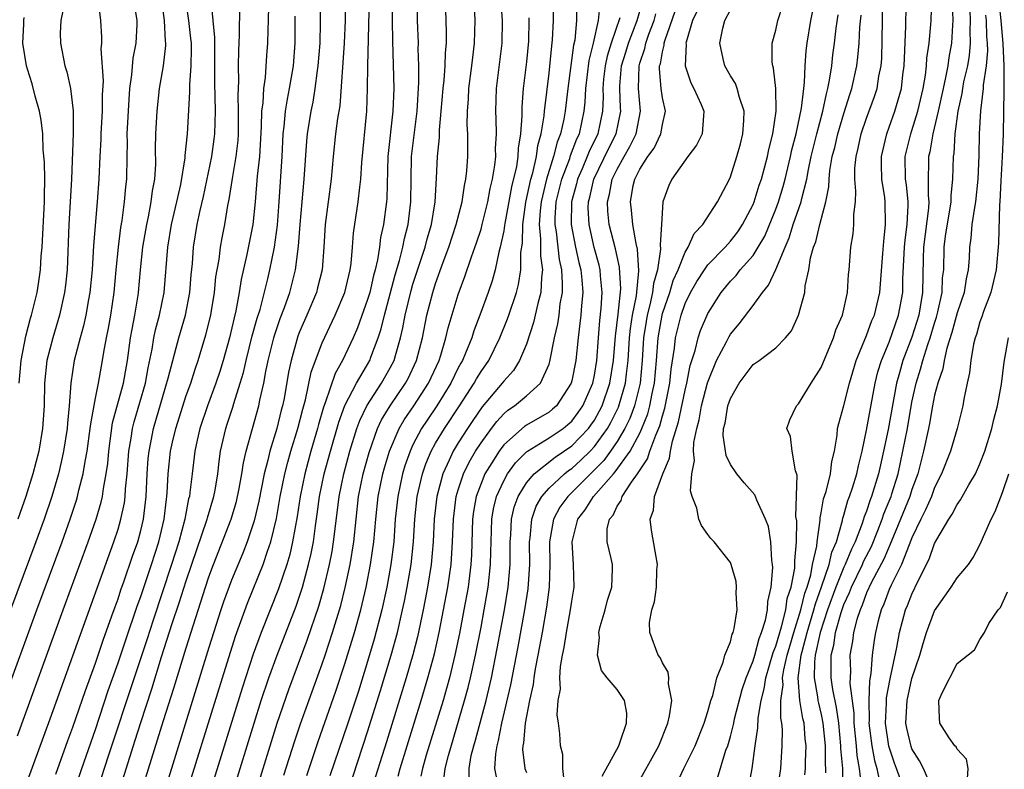
# Model space of a CAD drawing. Units: inches. Extents: x 2604000 to 2607000, y 1476000 to 1479000.
# Drawn here: x 2604128 to 2604215, y 1476323 to 1476389 of the extents above; entities that cross this region are included whole.
import ezdxf

# ---------------------------------------------------------------- set-up
doc = ezdxf.new("R2010")
doc.units = ezdxf.units.IN
doc.header["$MEASUREMENT"] = 0
doc.layers.add('LD26041476_2ft', color=244, linetype='Continuous')

msp = doc.modelspace()

# ---------------------------------------------------------------- linework, layer by layer
at = {"layer": 'LD26041476_2ft'}
for points, elevation in [([(2604157.121, 1476395.121), (2604157.016, 1476389.016), (2604156.939, 1476387), (2604156.537, 1476381.463), (2604156.349, 1476380.349), (2604156.181, 1476379), (2604155.965, 1476377), (2604155.779, 1476375), (2604155.266, 1476371), (2604155.147, 1476369), (2604154.981, 1476367), (2604154.596, 1476365.404), (2604154.485, 1476365), (2604153.647, 1476363), (2604153, 1476361.515), (2604152.856, 1476361.144), (2604152.252, 1476359), (2604152.036, 1476357.964), (2604151.63, 1476355.63), (2604151.499, 1476355), (2604151.391, 1476354.609), (2604151, 1476353.001), (2604150.372, 1476351), (2604150.198, 1476350.198), (2604149.871, 1476349), (2604149.406, 1476346.594), (2604149, 1476344.848), (2604148.385, 1476343), (2604147.996, 1476342.004), (2604147, 1476339.622), (2604146.301, 1476337.699), (2604146.066, 1476337), (2604145, 1476333.675), (2604139.855, 1476317)], 9154), ([(2604137.838, 1476317), (2604140.484, 1476325.516), (2604141, 1476327.219), (2604141.91, 1476330.09), (2604143, 1476333.64), (2604144.705, 1476339), (2604145, 1476339.893), (2604145.408, 1476341), (2604146.978, 1476345), (2604147.443, 1476346.557), (2604147.688, 1476347.688), (2604147.922, 1476349), (2604148.048, 1476349.952), (2604148.301, 1476351), (2604149.407, 1476355), (2604149.507, 1476355.507), (2604149.854, 1476357), (2604150.032, 1476358.032), (2604150.24, 1476359), (2604150.727, 1476361), (2604150.785, 1476361.215), (2604151.295, 1476362.705), (2604151.661, 1476363.661), (2604152.14, 1476365), (2604152.652, 1476367), (2604152.91, 1476369.09), (2604153.055, 1476371), (2604153.408, 1476375), (2604153.644, 1476378.356), (2604153.708, 1476379), (2604154.011, 1476381), (2604154.19, 1476381.81), (2604154.379, 1476383), (2604154.585, 1476384.585), (2604154.654, 1476385), (2604154.809, 1476387), (2604154.842, 1476388.843), (2604154.809, 1476395)], 9152), ([(2604192.615, 1476321.385), (2604192.914, 1476323), (2604193.184, 1476325), (2604193.424, 1476326.576), (2604193.432, 1476327.432), (2604193.71, 1476329), (2604193.985, 1476330.015), (2604194.116, 1476331), (2604194.776, 1476333.224), (2604195, 1476333.783), (2604195.345, 1476335), (2604195.505, 1476335.505), (2604195.87, 1476337), (2604196.004, 1476337.996), (2604196.337, 1476339), (2604196.664, 1476340.664), (2604196.684, 1476341), (2604196.674, 1476341.326), (2604196.822, 1476343), (2604196.837, 1476344.837), (2604196.777, 1476345.224), (2604196.885, 1476348.885), (2604196.732, 1476349.268), (2604196.433, 1476351), (2604196.279, 1476352.278), (2604195.982, 1476353), (2604196.24, 1476353.76), (2604196.822, 1476355), (2604197, 1476355.167), (2604198.122, 1476357), (2604199, 1476358.387), (2604200.094, 1476361), (2604200.304, 1476361.696), (2604200.883, 1476363), (2604201.326, 1476365), (2604201.418, 1476366.582), (2604201.472, 1476367), (2604201.613, 1476369), (2604201.818, 1476370.182), (2604201.89, 1476371), (2604201.882, 1476371.882), (2604202.024, 1476373), (2604202.063, 1476373.937), (2604201.966, 1476375), (2604201.973, 1476375.973), (2604202.071, 1476377), (2604202.267, 1476377.733), (2604202.529, 1476379), (2604203, 1476380.385), (2604203.697, 1476382.303), (2604203.921, 1476383), (2604204.084, 1476384.084), (2604204.277, 1476385), (2604204.338, 1476385.662), (2604204.41, 1476389), (2604204.417, 1476393)], 9196), ([(2604151.607, 1476322.393), (2604152.573, 1476325.427), (2604153.079, 1476326.921), (2604155, 1476332.217), (2604155.266, 1476333), (2604155.915, 1476335), (2604156.625, 1476337.375), (2604157.034, 1476338.966), (2604157.469, 1476341), (2604157.782, 1476343), (2604157.981, 1476345), (2604158.21, 1476347), (2604158.618, 1476349), (2604159.132, 1476350.868), (2604159.887, 1476353), (2604160.239, 1476353.761), (2604160.989, 1476355), (2604162.352, 1476357), (2604162.578, 1476357.422), (2604163.326, 1476359), (2604163.841, 1476361), (2604164.237, 1476363), (2604164.753, 1476365), (2604165, 1476365.789), (2604165.669, 1476367.669), (2604166.167, 1476369), (2604166.823, 1476371), (2604167.33, 1476373), (2604167.542, 1476374.457), (2604167.671, 1476375), (2604167.749, 1476375.749), (2604167.835, 1476377), (2604167.848, 1476378.152), (2604167.832, 1476379), (2604167.793, 1476379.793), (2604167.809, 1476381), (2604167.894, 1476382.106), (2604167.927, 1476383), (2604168.192, 1476385), (2604168.266, 1476385.735), (2604168.431, 1476387), (2604168.473, 1476389), (2604168.336, 1476392.336)], 9164), ([(2604170.5, 1476321.5), (2604170.231, 1476323), (2604170.294, 1476324.295), (2604170.414, 1476325), (2604170.543, 1476325.457), (2604170.835, 1476327), (2604171.63, 1476330.37), (2604172.275, 1476333.725), (2604172.879, 1476337), (2604173.16, 1476338.84), (2604173.299, 1476341), (2604173.286, 1476343), (2604173.337, 1476343.337), (2604173.482, 1476345), (2604173.872, 1476346.128), (2604174.366, 1476347), (2604175, 1476347.727), (2604176.359, 1476349), (2604176.716, 1476349.285), (2604177, 1476349.47), (2604177.803, 1476350.198), (2604178.616, 1476351), (2604179, 1476351.405), (2604180.152, 1476353), (2604180.461, 1476353.539), (2604181.123, 1476354.877), (2604181.741, 1476357), (2604181.821, 1476357.821), (2604181.977, 1476359), (2604182.101, 1476361), (2604182.184, 1476361.816), (2604182.37, 1476363), (2604182.703, 1476364.703), (2604182.921, 1476366.921), (2604182.815, 1476368.815), (2604182.69, 1476369.31), (2604182.399, 1476371), (2604182.274, 1476372.274), (2604182.183, 1476373), (2604182.433, 1476374.433), (2604182.564, 1476375), (2604183, 1476375.872), (2604183.722, 1476377), (2604184.264, 1476377.737), (2604184.859, 1476379), (2604185, 1476379.835), (2604185.261, 1476381), (2604185, 1476382.193), (2604184.882, 1476383), (2604184.745, 1476384.745), (2604184.752, 1476385), (2604184.816, 1476385.184), (2604185, 1476386.227), (2604185.158, 1476386.842), (2604185.162, 1476387), (2604185.213, 1476387.213), (2604187, 1476392.379)], 9182), ([(2604126.923, 1476329), (2604129.828, 1476337), (2604132.051, 1476343), (2604132.774, 1476345), (2604133.327, 1476346.673), (2604133.424, 1476347), (2604133.547, 1476347.547), (2604133.926, 1476349), (2604134.092, 1476350.092), (2604134.268, 1476351), (2604134.541, 1476353), (2604134.58, 1476353.42), (2604135, 1476355.66), (2604135.27, 1476357), (2604135.622, 1476359), (2604135.733, 1476359.733), (2604135.974, 1476361), (2604136.158, 1476361.842), (2604136.366, 1476363), (2604136.648, 1476365), (2604136.82, 1476367), (2604137.034, 1476369), (2604137.253, 1476370.747), (2604137.362, 1476371.362), (2604137.576, 1476373), (2604137.683, 1476374.317), (2604137.77, 1476375), (2604137.789, 1476377), (2604137.815, 1476378.185), (2604137.808, 1476379), (2604137.967, 1476382.033), (2604138.045, 1476383), (2604138.217, 1476384.217), (2604138.332, 1476385.668), (2604138.593, 1476387), (2604138.665, 1476388.664), (2604138.667, 1476389), (2604138.367, 1476391)], 9138), ([(2604135.23, 1476390.77), (2604135.439, 1476389), (2604135.544, 1476387.544), (2604135.54, 1476387), (2604135.482, 1476386.517), (2604135.668, 1476383.668), (2604135.596, 1476382.404), (2604135.59, 1476381), (2604135.472, 1476379), (2604135.462, 1476378.538), (2604135.378, 1476377), (2604135.299, 1476375), (2604135.154, 1476373), (2604134.843, 1476369.157), (2604134.699, 1476367), (2604134.514, 1476365), (2604134.393, 1476364.393), (2604134.161, 1476363), (2604133.948, 1476362.051), (2604133.639, 1476361), (2604133.125, 1476359), (2604132.833, 1476357), (2604132.687, 1476355), (2604132.528, 1476353.472), (2604132.498, 1476353), (2604132.188, 1476351), (2604131.984, 1476350.015), (2604131.734, 1476349), (2604131.148, 1476347), (2604130.469, 1476345), (2604129.739, 1476343), (2604127.495, 1476337)], 9136), ([(2604128.124, 1476325.876), (2604132.162, 1476337), (2604134.364, 1476343), (2604135.068, 1476345), (2604135.506, 1476346.494), (2604135.616, 1476347), (2604135.709, 1476347.709), (2604135.96, 1476349), (2604136.085, 1476349.915), (2604136.175, 1476351), (2604136.517, 1476353.483), (2604137.478, 1476357), (2604137.82, 1476359), (2604138.099, 1476361), (2604138.229, 1476361.771), (2604138.478, 1476363), (2604138.754, 1476364.754), (2604138.788, 1476365), (2604138.966, 1476367), (2604139.188, 1476369), (2604139.519, 1476371), (2604139.676, 1476371.676), (2604139.928, 1476373), (2604140.042, 1476373.958), (2604140.239, 1476375), (2604140.314, 1476376.314), (2604140.309, 1476377.691), (2604140.336, 1476379), (2604140.452, 1476381), (2604140.661, 1476383), (2604140.989, 1476385.011), (2604141.193, 1476386.807), (2604141.197, 1476387), (2604141.175, 1476387.175), (2604141.101, 1476389), (2604140.835, 1476391)], 9140), ([(2604129, 1476321.889), (2604131, 1476327.365), (2604136.636, 1476343), (2604137, 1476344.123), (2604137.253, 1476345), (2604137.557, 1476346.443), (2604137.626, 1476347), (2604137.657, 1476347.657), (2604137.804, 1476349), (2604137.953, 1476351), (2604138.149, 1476352.149), (2604138.264, 1476353), (2604138.407, 1476353.593), (2604139.418, 1476357), (2604139.649, 1476358.35), (2604139.997, 1476359.997), (2604140.149, 1476361), (2604140.291, 1476361.709), (2604140.645, 1476363), (2604141.046, 1476365), (2604141.375, 1476369), (2604141.716, 1476371), (2604142.19, 1476373), (2604142.519, 1476374.519), (2604142.899, 1476376.899), (2604142.907, 1476377.093), (2604143.124, 1476379), (2604143.323, 1476382.677), (2604143.315, 1476383.316), (2604143.433, 1476385), (2604143.459, 1476386.54), (2604143.456, 1476387), (2604143.424, 1476387.424), (2604143.244, 1476389), (2604142.943, 1476391)], 9142), ([(2604131.502, 1476322.498), (2604132.555, 1476325.445), (2604133, 1476326.639), (2604134.113, 1476329.886), (2604135, 1476332.293), (2604135.679, 1476334.321), (2604136.457, 1476336.457), (2604136.733, 1476337.267), (2604137, 1476337.976), (2604137.252, 1476338.748), (2604137.539, 1476339.539), (2604138.275, 1476341.725), (2604138.727, 1476343), (2604139, 1476344.008), (2604139.239, 1476345), (2604139.476, 1476347), (2604139.562, 1476349), (2604139.658, 1476350.342), (2604139.723, 1476351), (2604139.91, 1476351.91), (2604140.112, 1476353), (2604141, 1476356.033), (2604141.426, 1476357.426), (2604141.811, 1476359), (2604142.124, 1476360.124), (2604142.339, 1476361), (2604142.927, 1476363), (2604143.323, 1476365), (2604143.441, 1476366.559), (2604143.547, 1476367.547), (2604143.644, 1476369), (2604143.981, 1476371), (2604144.24, 1476372.24), (2604144.528, 1476373.472), (2604145.263, 1476377), (2604145.48, 1476378.52), (2604145.537, 1476379), (2604145.575, 1476381), (2604145.518, 1476383.518), (2604145.518, 1476387.518), (2604145.393, 1476389), (2604145.203, 1476390.797)], 9144), ([(2604142.485, 1476319), (2604146.19, 1476331), (2604147.346, 1476334.654), (2604148.412, 1476337.588), (2604149.797, 1476341), (2604150.176, 1476342.176), (2604150.473, 1476343), (2604150.955, 1476345.045), (2604151.287, 1476347), (2604151.694, 1476349), (2604151.963, 1476350.037), (2604152.24, 1476351), (2604152.849, 1476353), (2604153.289, 1476354.711), (2604153.526, 1476355.526), (2604154.036, 1476357.964), (2604154.408, 1476359), (2604155, 1476360.561), (2604156.145, 1476363), (2604156.986, 1476365), (2604157.459, 1476367), (2604157.548, 1476367.548), (2604157.68, 1476369), (2604157.767, 1476370.233), (2604158.176, 1476373), (2604158.304, 1476374.304), (2604158.4, 1476375), (2604158.484, 1476376.484), (2604158.931, 1476381), (2604158.995, 1476383), (2604159.014, 1476385), (2604159.159, 1476391)], 9156), ([(2604161.207, 1476391), (2604161.166, 1476389), (2604161.193, 1476387.193), (2604161.299, 1476383), (2604161.231, 1476381), (2604160.781, 1476377), (2604160.69, 1476373.31), (2604160.664, 1476373), (2604160.408, 1476371), (2604160.147, 1476369.853), (2604160.045, 1476369), (2604159.874, 1476367.874), (2604159.661, 1476367), (2604159.512, 1476366.488), (2604159.183, 1476365), (2604159, 1476364.372), (2604158.111, 1476361.889), (2604157.729, 1476361), (2604156.796, 1476359), (2604156.153, 1476357.847), (2604155.272, 1476355.272), (2604155.114, 1476354.886), (2604154.661, 1476353.339), (2604154.576, 1476353), (2604153.998, 1476351), (2604153.451, 1476349), (2604153.041, 1476347), (2604152.779, 1476345.221), (2604152.39, 1476343), (2604152.131, 1476341.869), (2604151.875, 1476341), (2604151.154, 1476338.846), (2604149.612, 1476335), (2604148.907, 1476333.093), (2604147.926, 1476330.074), (2604144.503, 1476319)], 9158), ([(2604146.522, 1476319), (2604148.993, 1476327), (2604149.627, 1476329), (2604150.296, 1476331), (2604151.023, 1476333), (2604152.692, 1476337.308), (2604153.252, 1476339), (2604153.802, 1476341), (2604154.024, 1476341.976), (2604154.215, 1476343), (2604154.405, 1476344.405), (2604154.564, 1476345.436), (2604154.771, 1476347), (2604155.179, 1476349), (2604155.718, 1476351), (2604156.455, 1476353.545), (2604157, 1476355.028), (2604158.029, 1476357), (2604159.199, 1476359), (2604159.299, 1476359.299), (2604159.942, 1476361), (2604160.199, 1476361.801), (2604160.478, 1476363), (2604161, 1476364.878), (2604161.439, 1476366.561), (2604161.814, 1476367.814), (2604162.103, 1476369), (2604162.243, 1476369.757), (2604162.58, 1476371), (2604162.817, 1476373), (2604162.828, 1476375), (2604162.88, 1476377), (2604163.13, 1476379.13), (2604163.373, 1476381), (2604163.531, 1476383.531), (2604163.52, 1476385), (2604163.471, 1476386.529), (2604163.484, 1476387), (2604163.398, 1476389), (2604163.378, 1476391)], 9160), ([(2604148.542, 1476319), (2604151.02, 1476326.98), (2604152.041, 1476329.96), (2604153.684, 1476334.316), (2604154.69, 1476337.31), (2604155.139, 1476338.861), (2604155.652, 1476341), (2604155.866, 1476342.134), (2604156.006, 1476343), (2604156.129, 1476344.129), (2604156.49, 1476347), (2604156.897, 1476349), (2604157.438, 1476351), (2604158.061, 1476353), (2604158.308, 1476353.692), (2604158.942, 1476355), (2604160.235, 1476357), (2604161, 1476358.351), (2604161.335, 1476359), (2604161.45, 1476359.45), (2604161.904, 1476361), (2604162.112, 1476361.888), (2604162.306, 1476363), (2604162.834, 1476365.166), (2604163, 1476365.721), (2604164.071, 1476369), (2604164.26, 1476369.74), (2604164.632, 1476371), (2604164.954, 1476373), (2604165.081, 1476375.081), (2604165.176, 1476377), (2604165.33, 1476378.67), (2604165.338, 1476379.338), (2604165.498, 1476381), (2604165.659, 1476383), (2604165.747, 1476383.747), (2604165.829, 1476385), (2604165.859, 1476386.141), (2604165.949, 1476387), (2604165.96, 1476387.96), (2604165.863, 1476391)], 9162), ([(2604153.632, 1476322.368), (2604154.634, 1476325.366), (2604156.195, 1476329.805), (2604157, 1476332.239), (2604157.847, 1476335), (2604158.403, 1476337), (2604158.879, 1476339), (2604159.268, 1476341), (2604159.546, 1476343), (2604159.716, 1476345), (2604159.931, 1476347), (2604160.343, 1476349), (2604160.485, 1476349.515), (2604160.931, 1476351), (2604161.79, 1476353), (2604162.233, 1476353.767), (2604163.066, 1476355), (2604164.373, 1476357), (2604165.304, 1476359), (2604165.459, 1476359.459), (2604165.908, 1476361), (2604166.104, 1476361.895), (2604167, 1476364.832), (2604167.58, 1476366.42), (2604168.157, 1476368.157), (2604168.606, 1476369.394), (2604169, 1476370.6), (2604169.112, 1476371), (2604169.61, 1476373), (2604169.82, 1476374.18), (2604170.028, 1476375), (2604170.232, 1476376.232), (2604170.302, 1476377), (2604170.29, 1476377.71), (2604170.354, 1476379), (2604170.327, 1476380.327), (2604170.296, 1476381), (2604170.364, 1476383), (2604170.875, 1476387), (2604170.906, 1476389), (2604170.759, 1476391)], 9166), ([(2604165.753, 1476322.247), (2604165.843, 1476323), (2604166.125, 1476324.125), (2604167.556, 1476329), (2604167.864, 1476330.136), (2604168.075, 1476331), (2604168.519, 1476333), (2604169, 1476335.462), (2604169.29, 1476337), (2604169.635, 1476339), (2604169.846, 1476341), (2604169.878, 1476342.122), (2604169.882, 1476343), (2604169.954, 1476345), (2604170.106, 1476345.894), (2604170.371, 1476347), (2604171, 1476348.378), (2604171.347, 1476349), (2604172.037, 1476349.963), (2604173, 1476350.927), (2604173.097, 1476351), (2604175, 1476352.163), (2604176.235, 1476353), (2604176.663, 1476353.336), (2604177, 1476353.648), (2604177.58, 1476354.42), (2604177.976, 1476355), (2604178.855, 1476357), (2604179, 1476357.703), (2604179.21, 1476359), (2604179.353, 1476361), (2604179.48, 1476362.52), (2604179.61, 1476363.61), (2604179.685, 1476365), (2604179.525, 1476366.475), (2604179.496, 1476367), (2604179.409, 1476367.409), (2604178.976, 1476368.976), (2604178.524, 1476371), (2604178.463, 1476372.463), (2604178.471, 1476373), (2604178.584, 1476373.416), (2604178.944, 1476375), (2604180.272, 1476377.728), (2604180.913, 1476379), (2604181.336, 1476381), (2604181.31, 1476381.31), (2604181.248, 1476383), (2604181.254, 1476383.254), (2604181.399, 1476385), (2604181.776, 1476386.224), (2604181.998, 1476387), (2604182.757, 1476389), (2604183.257, 1476390.744)], 9178), ([(2604182.657, 1476321.343), (2604184.67, 1476325), (2604185.488, 1476327), (2604185.625, 1476327.625), (2604185.82, 1476329), (2604185.545, 1476330.455), (2604185.56, 1476331), (2604185.504, 1476331.504), (2604185, 1476332.315), (2604184.789, 1476332.789), (2604184.629, 1476333), (2604183.874, 1476335), (2604183.871, 1476335.87), (2604184.052, 1476337), (2604184.313, 1476337.687), (2604184.488, 1476339), (2604184.508, 1476340.508), (2604184.552, 1476341), (2604184.028, 1476344.028), (2604183.931, 1476345), (2604184.204, 1476345.796), (2604184.313, 1476347), (2604185.027, 1476349), (2604185.633, 1476350.368), (2604185.709, 1476351), (2604185.884, 1476351.884), (2604186.425, 1476353.575), (2604187, 1476356.39), (2604187.153, 1476357), (2604187.452, 1476358.548), (2604187.881, 1476359.881), (2604188.14, 1476361), (2604188.354, 1476361.646), (2604189, 1476363.158), (2604190.174, 1476365), (2604191, 1476366.003), (2604191.492, 1476366.508), (2604191.865, 1476367), (2604193, 1476368.278), (2604193.454, 1476369), (2604194.017, 1476369.983), (2604195, 1476372.35), (2604195.245, 1476373), (2604195.657, 1476374.343), (2604195.825, 1476375), (2604196.282, 1476377), (2604196.401, 1476377.599), (2604196.78, 1476379), (2604197.264, 1476381.264), (2604197.456, 1476383), (2604197.529, 1476383.529), (2604197.587, 1476385), (2604197.666, 1476386.333), (2604197.748, 1476387), (2604198.079, 1476389), (2604198.49, 1476391)], 9190), ([(2604197.563, 1476322.437), (2604197.607, 1476323), (2604197.606, 1476323.606), (2604197.666, 1476325), (2604197.594, 1476325.594), (2604197.485, 1476327), (2604197.388, 1476327.388), (2604197.118, 1476329), (2604196.967, 1476331), (2604197.242, 1476333), (2604197.307, 1476333.307), (2604197.761, 1476335), (2604198.361, 1476337), (2604198.485, 1476337.515), (2604199.035, 1476339.035), (2604199.703, 1476341), (2604199.927, 1476342.073), (2604200.345, 1476343), (2604200.885, 1476344.885), (2604200.917, 1476345.083), (2604201, 1476345.333), (2604201.351, 1476346.648), (2604201.493, 1476347), (2604201.758, 1476347.758), (2604202.147, 1476349), (2604202.285, 1476349.715), (2604202.622, 1476351), (2604203, 1476352.862), (2604203.769, 1476357), (2604204.003, 1476357.997), (2604204.316, 1476359), (2604205, 1476360.621), (2604205.829, 1476363), (2604206.187, 1476365), (2604206.205, 1476366.205), (2604206.346, 1476369), (2604206.393, 1476369.607), (2604206.583, 1476371), (2604206.669, 1476372.669), (2604206.663, 1476373), (2604206.513, 1476374.513), (2604206.448, 1476375), (2604206.417, 1476377), (2604206.52, 1476377.48), (2604206.896, 1476379), (2604207, 1476379.29), (2604207.526, 1476381), (2604207.98, 1476383), (2604208.192, 1476384.192), (2604208.278, 1476385), (2604208.308, 1476385.691), (2604208.516, 1476387), (2604208.666, 1476388.666), (2604208.684, 1476389), (2604208.745, 1476391)], 9200), ([(2604132.133, 1476389.867), (2604131.959, 1476389), (2604131.895, 1476387.895), (2604131.923, 1476387), (2604132.302, 1476385), (2604132.469, 1476384.469), (2604132.787, 1476383), (2604133.03, 1476381.03), (2604133.038, 1476379.038), (2604132.887, 1476375), (2604132.784, 1476373), (2604132.66, 1476371), (2604132.502, 1476367), (2604132.358, 1476365.642), (2604132.275, 1476365), (2604131.829, 1476363), (2604131.234, 1476361), (2604130.721, 1476359), (2604130.513, 1476357), (2604130.476, 1476355), (2604130.34, 1476353), (2604129.994, 1476351), (2604129.477, 1476349), (2604128.85, 1476347), (2604128.16, 1476345)], 9134), ([(2604133, 1476320.593), (2604133.8, 1476323), (2604135, 1476326.43), (2604136.136, 1476329.864), (2604137, 1476332.302), (2604137.67, 1476334.33), (2604138.683, 1476337.317), (2604139, 1476338.182), (2604139.94, 1476341), (2604140.585, 1476343), (2604141.071, 1476345), (2604141.253, 1476346.747), (2604141.3, 1476347), (2604141.33, 1476347.33), (2604141.401, 1476349), (2604141.626, 1476351), (2604141.802, 1476351.802), (2604142.079, 1476353), (2604143, 1476355.896), (2604143.403, 1476357), (2604143.78, 1476358.22), (2604144.058, 1476359), (2604144.744, 1476361.256), (2604145.165, 1476363), (2604145.198, 1476363.198), (2604145.492, 1476365), (2604145.63, 1476366.37), (2604145.73, 1476367), (2604145.899, 1476367.899), (2604146.032, 1476369), (2604146.179, 1476369.821), (2604146.422, 1476371), (2604146.688, 1476372.688), (2604146.798, 1476373.202), (2604147.072, 1476375.072), (2604147.41, 1476377), (2604147.574, 1476378.426), (2604147.608, 1476379), (2604147.62, 1476379.62), (2604147.623, 1476381), (2604147.579, 1476382.421), (2604147.644, 1476383.644), (2604147.624, 1476385), (2604147.639, 1476386.361), (2604147.706, 1476387.706), (2604147.731, 1476390.269)], 9146), ([(2604150.265, 1476390.265), (2604150.239, 1476389), (2604150.193, 1476388.193), (2604150.165, 1476387), (2604150.083, 1476385.917), (2604149.968, 1476383.968), (2604149.819, 1476383), (2604149.754, 1476381.754), (2604149.639, 1476381), (2604149.611, 1476379.611), (2604149.456, 1476377), (2604149.271, 1476375.271), (2604149.093, 1476373), (2604148.893, 1476371), (2604148.356, 1476368.356), (2604147.846, 1476366.154), (2604147.668, 1476365), (2604147.382, 1476363.382), (2604147.227, 1476362.773), (2604146.831, 1476361), (2604146.265, 1476359), (2604145.97, 1476358.03), (2604145.63, 1476357), (2604144.887, 1476355), (2604144.209, 1476353), (2604143.967, 1476351.967), (2604143.76, 1476351), (2604143.515, 1476349), (2604143.338, 1476347.338), (2604143.286, 1476347), (2604143.22, 1476346.78), (2604142.895, 1476345), (2604142.351, 1476343), (2604141.714, 1476341), (2604140.076, 1476336.076), (2604139.554, 1476334.446), (2604138.406, 1476331), (2604136.159, 1476324.159), (2604133.826, 1476317)], 9148), ([(2604157.28, 1476321), (2604159, 1476326.232), (2604160.135, 1476329.864), (2604161.086, 1476333), (2604161.628, 1476335), (2604162.09, 1476337), (2604162.248, 1476337.752), (2604162.491, 1476339), (2604162.829, 1476341), (2604163.04, 1476343), (2604163.16, 1476345), (2604163.374, 1476347), (2604163.836, 1476349), (2604164.132, 1476349.868), (2604164.612, 1476351), (2604165, 1476351.695), (2604165.782, 1476353), (2604167.114, 1476355), (2604168.409, 1476357), (2604168.61, 1476357.39), (2604169, 1476358.038), (2604169.678, 1476359), (2604170.675, 1476361), (2604171.336, 1476362.664), (2604171.451, 1476363), (2604172.12, 1476365), (2604172.304, 1476365.696), (2604172.507, 1476367), (2604172.52, 1476368.52), (2604172.656, 1476369.344), (2604172.685, 1476371), (2604172.959, 1476372.959), (2604173.391, 1476375), (2604173.562, 1476375.562), (2604173.884, 1476377), (2604174.014, 1476377.986), (2604174.317, 1476379), (2604174.58, 1476380.58), (2604174.61, 1476381), (2604175, 1476384.372), (2604175.241, 1476386.759), (2604175.309, 1476387.309), (2604175.393, 1476389), (2604175.354, 1476390.646)], 9170), ([(2604177.463, 1476390.537), (2604177.43, 1476389), (2604177.262, 1476387.262), (2604177.165, 1476386.835), (2604176.652, 1476383), (2604176.425, 1476381), (2604176.309, 1476380.309), (2604176.021, 1476379), (2604175.723, 1476378.277), (2604175.404, 1476377), (2604174.767, 1476375), (2604174.304, 1476373), (2604174.211, 1476372.211), (2604174.132, 1476371), (2604174.258, 1476369.742), (2604174.241, 1476368.241), (2604174.415, 1476367), (2604174.327, 1476366.327), (2604174.281, 1476365), (2604174.016, 1476364.016), (2604173.64, 1476362.36), (2604173, 1476360.425), (2604172.408, 1476359), (2604171.874, 1476358.125), (2604171, 1476357.182), (2604170.872, 1476357), (2604169.099, 1476354.901), (2604168.284, 1476353.716), (2604167.807, 1476353), (2604167, 1476351.741), (2604166.544, 1476351), (2604166.189, 1476350.189), (2604165.624, 1476349), (2604165.096, 1476347), (2604164.867, 1476345), (2604164.77, 1476343), (2604164.595, 1476341), (2604164.283, 1476339), (2604164.082, 1476337.918), (2604163.902, 1476337), (2604163.391, 1476334.609), (2604162.989, 1476333.011), (2604162.41, 1476331), (2604160.663, 1476325.337), (2604159.297, 1476321)], 9172), ([(2604161.696, 1476322.304), (2604161.88, 1476323), (2604163.727, 1476329), (2604164.323, 1476331), (2604164.886, 1476333.114), (2604165.307, 1476335), (2604165.704, 1476337), (2604166.071, 1476339), (2604166.355, 1476341), (2604166.486, 1476343), (2604166.562, 1476345), (2604166.824, 1476347), (2604167, 1476347.591), (2604167.456, 1476349), (2604167.964, 1476350.036), (2604168.52, 1476351), (2604169, 1476351.74), (2604169.926, 1476353), (2604170.386, 1476353.614), (2604171, 1476354.292), (2604171.378, 1476354.622), (2604171.94, 1476355), (2604173, 1476355.891), (2604174.233, 1476357), (2604175, 1476358.684), (2604175.081, 1476358.919), (2604175.481, 1476361), (2604175.772, 1476362.228), (2604175.883, 1476363), (2604175.992, 1476363.991), (2604176.176, 1476365), (2604176.201, 1476365.799), (2604176.126, 1476367), (2604175.925, 1476367.925), (2604175.655, 1476370.345), (2604175.543, 1476371), (2604175.551, 1476371.551), (2604175.641, 1476373), (2604176.123, 1476375), (2604176.821, 1476376.821), (2604176.904, 1476377.096), (2604177.452, 1476378.548), (2604177.672, 1476379), (2604178.107, 1476381), (2604178.192, 1476381.808), (2604178.242, 1476383), (2604178.539, 1476385.461), (2604178.928, 1476387), (2604179.371, 1476389), (2604179.511, 1476390.489)], 9174), ([(2604188.082, 1476389.918), (2604187.644, 1476389), (2604187.093, 1476387.093), (2604187.077, 1476387), (2604187.088, 1476386.912), (2604187.011, 1476385), (2604187.498, 1476383.498), (2604187.761, 1476383), (2604188.422, 1476381.578), (2604188.664, 1476381), (2604188.606, 1476380.606), (2604188.513, 1476379), (2604188.011, 1476377.99), (2604187.249, 1476377), (2604185.833, 1476375), (2604185.558, 1476374.443), (2604185.025, 1476373), (2604184.921, 1476371), (2604184.792, 1476369.208), (2604184.836, 1476368.836), (2604184.558, 1476367), (2604184.209, 1476365.791), (2604184.134, 1476365), (2604183.902, 1476363.902), (2604183.663, 1476363), (2604183.563, 1476362.437), (2604183.34, 1476361), (2604183.214, 1476359), (2604183.021, 1476357), (2604182.531, 1476355), (2604182.123, 1476353.876), (2604181.691, 1476353), (2604181, 1476351.837), (2604180.42, 1476351), (2604179.826, 1476350.174), (2604177, 1476347.334), (2604176.646, 1476347), (2604175.957, 1476346.043), (2604175.403, 1476345), (2604175.042, 1476343), (2604175.065, 1476341), (2604175.006, 1476339), (2604174.786, 1476337.214), (2604174.396, 1476335), (2604174.024, 1476333), (2604173.78, 1476331.78), (2604173.655, 1476331), (2604173.59, 1476330.41), (2604173.272, 1476329), (2604172.892, 1476327), (2604172.745, 1476325.255), (2604172.687, 1476325), (2604172.671, 1476324.671), (2604172.865, 1476323), (2604173, 1476322.631)], 9184), ([(2604176.349, 1476321.651), (2604176.227, 1476323), (2604176.221, 1476324.221), (2604176.011, 1476325), (2604175.949, 1476326.051), (2604175.847, 1476327), (2604175.712, 1476327.712), (2604175.811, 1476329), (2604175.998, 1476330.002), (2604175.938, 1476331), (2604176, 1476332.001), (2604176.186, 1476333), (2604176.332, 1476333.668), (2604176.526, 1476335), (2604176.903, 1476337), (2604177, 1476337.767), (2604177.21, 1476339), (2604177.164, 1476341), (2604177.036, 1476343), (2604177.553, 1476345), (2604178.178, 1476345.822), (2604178.923, 1476347), (2604180.682, 1476349), (2604180.84, 1476349.16), (2604182.154, 1476351), (2604183, 1476352.595), (2604183.185, 1476353), (2604183.701, 1476354.299), (2604183.886, 1476355), (2604184.089, 1476356.089), (2604184.299, 1476357), (2604184.473, 1476359), (2604184.613, 1476361), (2604184.961, 1476363), (2604185, 1476363.147), (2604185.643, 1476365), (2604185.956, 1476366.044), (2604186.384, 1476367), (2604187, 1476368.567), (2604187.276, 1476369), (2604187.803, 1476370.197), (2604188.562, 1476371), (2604189.862, 1476373), (2604190.906, 1476375), (2604191, 1476375.205), (2604191.574, 1476377), (2604191.88, 1476378.121), (2604192.098, 1476379), (2604192.19, 1476380.19), (2604192.214, 1476381), (2604191.785, 1476382.215), (2604191.603, 1476383), (2604191.446, 1476383.446), (2604191, 1476384.133), (2604190.497, 1476385), (2604190.368, 1476385.632), (2604190.051, 1476387), (2604190.319, 1476388.319), (2604190.495, 1476389), (2604191, 1476389.936)], 9186), ([(2604179.69, 1476322.31), (2604181.144, 1476325), (2604181.254, 1476325.254), (2604181.84, 1476327), (2604181.868, 1476327.868), (2604181.642, 1476329), (2604181, 1476329.966), (2604180.129, 1476331), (2604179.625, 1476331.625), (2604179.269, 1476333), (2604179.436, 1476334.564), (2604179.386, 1476335), (2604179.514, 1476335.514), (2604179.944, 1476337), (2604180.154, 1476337.846), (2604180.543, 1476339), (2604180.608, 1476340.608), (2604180.59, 1476341), (2604180.479, 1476341.521), (2604180.113, 1476343), (2604180.135, 1476344.135), (2604180.323, 1476345), (2604180.644, 1476345.356), (2604181, 1476346.143), (2604181.35, 1476346.65), (2604181.444, 1476347), (2604182.265, 1476348.265), (2604182.805, 1476349), (2604183.682, 1476350.318), (2604183.9, 1476351), (2604184.407, 1476352.407), (2604184.769, 1476353.23), (2604185, 1476354.105), (2604185.212, 1476354.788), (2604185.66, 1476357), (2604185.776, 1476358.224), (2604186.074, 1476360.074), (2604186.163, 1476361), (2604186.644, 1476363), (2604187, 1476364.018), (2604187.486, 1476365), (2604188.032, 1476365.968), (2604188.698, 1476367), (2604189, 1476367.43), (2604190.519, 1476369), (2604191, 1476369.537), (2604191.638, 1476370.362), (2604192.07, 1476371), (2604193, 1476372.767), (2604193.095, 1476373), (2604193.542, 1476374.458), (2604193.73, 1476375), (2604194.006, 1476376.006), (2604194.254, 1476377), (2604194.373, 1476377.627), (2604194.726, 1476379), (2604195.024, 1476381), (2604194.998, 1476383), (2604194.796, 1476384.796), (2604194.723, 1476385), (2604194.683, 1476385.317), (2604194.674, 1476387), (2604195, 1476388.148), (2604195.175, 1476389), (2604195.629, 1476390.371)], 9188), ([(2604195.144, 1476321), (2604195.432, 1476323), (2604195.563, 1476325), (2604195.573, 1476326.427), (2604195.519, 1476327), (2604195.426, 1476327.426), (2604195.444, 1476329), (2604195.639, 1476330.361), (2604195.596, 1476331), (2604195.701, 1476331.701), (2604196.01, 1476333), (2604196.228, 1476333.772), (2604196.581, 1476335), (2604197.202, 1476337), (2604197.549, 1476338.451), (2604197.748, 1476339), (2604198.078, 1476340.078), (2604198.247, 1476341), (2604198.602, 1476342.602), (2604198.632, 1476343), (2604198.898, 1476344.898), (2604198.901, 1476345.099), (2604199, 1476345.56), (2604199.215, 1476346.785), (2604199.429, 1476347.429), (2604199.814, 1476349), (2604199.929, 1476350.071), (2604200.175, 1476351), (2604200.409, 1476352.408), (2604200.448, 1476353), (2604200.551, 1476353.449), (2604201, 1476355.04), (2604201.5, 1476357), (2604202.093, 1476359), (2604203, 1476361.205), (2604203.478, 1476362.522), (2604203.687, 1476363), (2604204.16, 1476365), (2604204.446, 1476368.445), (2604204.509, 1476369.491), (2604204.682, 1476371), (2604204.639, 1476373), (2604204.602, 1476373.398), (2604204.352, 1476375), (2604204.308, 1476376.308), (2604204.313, 1476377), (2604204.776, 1476379), (2604205, 1476379.581), (2604205.506, 1476381), (2604206.073, 1476383), (2604206.207, 1476384.207), (2604206.312, 1476385), (2604206.331, 1476385.669), (2604206.462, 1476388.462), (2604206.468, 1476389), (2604206.525, 1476390.525)], 9198), ([(2604210.545, 1476390.545), (2604210.613, 1476389), (2604210.58, 1476388.58), (2604210.504, 1476387), (2604210.263, 1476385.737), (2604210.163, 1476385), (2604209.975, 1476383.975), (2604209.742, 1476383), (2604209.317, 1476381), (2604208.837, 1476379), (2604208.572, 1476377.428), (2604208.468, 1476377), (2604208.473, 1476376.473), (2604208.442, 1476375), (2604208.432, 1476373.568), (2604208.484, 1476373), (2604208.456, 1476372.457), (2604208.028, 1476369), (2604207.989, 1476367.989), (2604207.933, 1476365), (2604207.736, 1476363.736), (2604207.596, 1476363), (2604207, 1476361.043), (2604206.198, 1476359), (2604205.902, 1476357.902), (2604205.628, 1476357), (2604204.895, 1476352.895), (2604204.505, 1476351), (2604204.225, 1476349.775), (2604204.065, 1476349), (2604203.442, 1476347), (2604203.312, 1476346.688), (2604203, 1476345.712), (2604202.796, 1476345.205), (2604202.625, 1476344.625), (2604201.996, 1476343), (2604201.662, 1476342.338), (2604201.124, 1476341), (2604201, 1476340.745), (2604200.289, 1476339), (2604199.569, 1476337), (2604198.912, 1476335), (2604198.481, 1476333), (2604198.4, 1476332.399), (2604198.376, 1476331), (2604198.685, 1476329.315), (2604198.71, 1476329), (2604198.752, 1476328.752), (2604199, 1476327.763), (2604199.156, 1476327), (2604199.347, 1476325), (2604199.349, 1476323.349), (2604199.379, 1476323), (2604199.389, 1476322.611)], 9202), ([(2604200.942, 1476321.058), (2604200.894, 1476323), (2604200.744, 1476324.745), (2604200.744, 1476325), (2604200.541, 1476327), (2604200.359, 1476328.359), (2604200.031, 1476329.969), (2604199.888, 1476331), (2604199.871, 1476331.871), (2604199.891, 1476333), (2604200.121, 1476333.879), (2604200.272, 1476335), (2604200.756, 1476336.756), (2604201, 1476337.451), (2604201.491, 1476338.509), (2604201.666, 1476339), (2604202.635, 1476341), (2604202.74, 1476341.26), (2604203.421, 1476342.579), (2604203.996, 1476343.997), (2604204.381, 1476345), (2604204.531, 1476345.469), (2604205, 1476346.591), (2604205.162, 1476347), (2604205.237, 1476347.236), (2604205.781, 1476349), (2604206, 1476350), (2604206.211, 1476351), (2604206.598, 1476353), (2604207, 1476355.311), (2604207.361, 1476357), (2604207.766, 1476358.234), (2604207.963, 1476359), (2604208.399, 1476360.399), (2604208.614, 1476361), (2604209, 1476362.301), (2604209.173, 1476362.828), (2604209.298, 1476363.297), (2604209.666, 1476365), (2604209.71, 1476366.291), (2604209.809, 1476367), (2604209.855, 1476369), (2604209.967, 1476369.967), (2604210.451, 1476373), (2604210.454, 1476373.546), (2604210.607, 1476375), (2604210.668, 1476377), (2604210.722, 1476377.278), (2604210.819, 1476379), (2604211.08, 1476381), (2604211.432, 1476382.568), (2604211.488, 1476383), (2604211.592, 1476383.592), (2604211.918, 1476385), (2604212.072, 1476385.929), (2604212.157, 1476387), (2604212.124, 1476388.123), (2604212.155, 1476389), (2604212.125, 1476389.875)], 9204), ([(2604214.651, 1476390.65), (2604214.849, 1476389), (2604215.026, 1476386.974), (2604215.116, 1476385), (2604215.097, 1476383.097), (2604215.117, 1476382.883), (2604215.038, 1476378.962), (2604214.959, 1476376.959), (2604214.841, 1476374.841), (2604214.762, 1476373), (2604214.725, 1476372.725), (2604214.642, 1476369.358), (2604214.438, 1476367), (2604213.966, 1476365), (2604213.314, 1476363.314), (2604213.161, 1476362.839), (2604213, 1476362.413), (2604212.695, 1476361.305), (2604212.578, 1476361), (2604212.429, 1476360.429), (2604212.187, 1476359), (2604212.091, 1476357.91), (2604211.884, 1476357), (2604211.591, 1476355.591), (2604211.496, 1476355), (2604210.992, 1476353), (2604210.397, 1476351), (2604209.616, 1476349), (2604209, 1476347.786), (2604208.713, 1476347), (2604208.195, 1476345.805), (2604207.781, 1476345), (2604207, 1476343.361), (2604206.743, 1476342.743), (2604206.079, 1476341), (2604205.168, 1476339.169), (2604205, 1476338.776), (2604204.522, 1476337.478), (2604204.296, 1476337), (2604204.034, 1476336.033), (2604203.783, 1476335), (2604203.674, 1476334.326), (2604203.503, 1476333), (2604203.383, 1476331.383), (2604203.263, 1476330.737), (2604203.19, 1476329), (2604203.225, 1476327.225), (2604203.214, 1476327), (2604203.458, 1476325), (2604203.697, 1476323.697), (2604203.895, 1476323), (2604204.153, 1476321.847)], 9208), ([(2604128.285, 1476357), (2604128.448, 1476359), (2604128.864, 1476361.136), (2604129.276, 1476362.724), (2604129.363, 1476363), (2604129.847, 1476365), (2604130.017, 1476365.983), (2604130.155, 1476367), (2604130.221, 1476368.221), (2604130.294, 1476369), (2604130.509, 1476373), (2604130.498, 1476373.502), (2604130.523, 1476375), (2604130.495, 1476376.495), (2604130.404, 1476377.596), (2604130.349, 1476379), (2604130.206, 1476380.206), (2604130.054, 1476381), (2604129.684, 1476382.316), (2604129.412, 1476383.412), (2604129, 1476384.723), (2604128.93, 1476385), (2604128.598, 1476387), (2604128.683, 1476388.684), (2604128.673, 1476389), (2604128.727, 1476389.273)], 9132), ([(2604137.083, 1476321), (2604138.517, 1476325.483), (2604139, 1476327.057), (2604139.97, 1476330.03), (2604140.836, 1476332.836), (2604141.78, 1476335.78), (2604142.391, 1476337.609), (2604143, 1476339.566), (2604144.862, 1476345), (2604144.884, 1476345.116), (2604145.448, 1476347), (2604145.553, 1476347.553), (2604145.785, 1476349), (2604145.905, 1476350.095), (2604146.042, 1476351), (2604146.492, 1476353), (2604146.626, 1476353.374), (2604147.112, 1476354.888), (2604147.195, 1476355.195), (2604147.769, 1476357), (2604148.053, 1476357.947), (2604148.279, 1476359), (2604148.828, 1476361.172), (2604149.259, 1476362.741), (2604149.513, 1476363.513), (2604150.208, 1476366.207), (2604150.387, 1476367), (2604150.781, 1476369), (2604151.056, 1476370.945), (2604151.207, 1476373), (2604151.458, 1476377), (2604151.554, 1476379), (2604151.638, 1476379.638), (2604151.749, 1476381), (2604151.923, 1476382.077), (2604152.121, 1476383), (2604152.462, 1476385), (2604152.614, 1476387), (2604152.61, 1476388.61), (2604152.625, 1476389.375)], 9150), ([(2604173.227, 1476389.227), (2604173.232, 1476389), (2604173.183, 1476387.183), (2604173, 1476385.347), (2604172.728, 1476383), (2604172.608, 1476381.392), (2604172.604, 1476380.604), (2604172.488, 1476379), (2604172.268, 1476377.732), (2604172.241, 1476377), (2604172.117, 1476376.117), (2604171.688, 1476374.312), (2604171.097, 1476371.097), (2604171.082, 1476370.918), (2604171, 1476370.454), (2604170.697, 1476369), (2604170.57, 1476368.57), (2604170.242, 1476367), (2604169.976, 1476366.024), (2604169.626, 1476365), (2604168.898, 1476363), (2604168.372, 1476361.628), (2604168.18, 1476361), (2604167.641, 1476359.641), (2604167.361, 1476359), (2604167.226, 1476358.774), (2604167, 1476358.338), (2604166.351, 1476357), (2604165.113, 1476355), (2604164.255, 1476353.745), (2604163.767, 1476353), (2604163, 1476351.547), (2604162.74, 1476351), (2604162.29, 1476349.71), (2604162.079, 1476349), (2604161.653, 1476347), (2604161.442, 1476345), (2604161.299, 1476343), (2604161.052, 1476341), (2604160.691, 1476339), (2604160.259, 1476337), (2604159.587, 1476334.413), (2604159, 1476332.442), (2604158.183, 1476329.817), (2604157.265, 1476327), (2604155.672, 1476322.328)], 9168), ([(2604181.232, 1476389.232), (2604180.478, 1476387), (2604180.129, 1476385.871), (2604179.946, 1476385), (2604179.814, 1476383.814), (2604179.749, 1476383), (2604179.774, 1476382.226), (2604179.722, 1476381), (2604179.296, 1476379), (2604178.544, 1476377.456), (2604178.375, 1476377), (2604177.914, 1476375.914), (2604177.505, 1476375), (2604177.412, 1476374.588), (2604176.982, 1476373), (2604176.953, 1476371), (2604177.342, 1476369), (2604177.634, 1476367.634), (2604177.794, 1476367), (2604177.892, 1476366.107), (2604177.966, 1476365), (2604177.855, 1476363.855), (2604177.804, 1476363), (2604177.728, 1476362.271), (2604177.554, 1476361), (2604177.349, 1476359), (2604177, 1476357.204), (2604176.948, 1476357), (2604175.645, 1476355), (2604175.31, 1476354.69), (2604175, 1476354.447), (2604173, 1476353.296), (2604172.823, 1476353.177), (2604171, 1476351.542), (2604170.592, 1476351), (2604169.954, 1476349.954), (2604169.347, 1476349), (2604169, 1476348.156), (2604168.575, 1476347), (2604168.341, 1476345.659), (2604168.254, 1476345), (2604168.155, 1476341.845), (2604168.106, 1476341), (2604167.855, 1476339), (2604167.499, 1476337), (2604167.097, 1476334.903), (2604166.7, 1476333), (2604166.212, 1476331), (2604165.955, 1476330.045), (2604165.649, 1476329), (2604164.178, 1476324.178), (2604163.839, 1476323), (2604163.697, 1476322.303)], 9176), ([(2604167.946, 1476322.054), (2604167.944, 1476323), (2604168.147, 1476324.147), (2604168.355, 1476325), (2604168.506, 1476325.494), (2604169.442, 1476329), (2604169.913, 1476331), (2604170.434, 1476333.566), (2604171.081, 1476337), (2604171.408, 1476339), (2604171.574, 1476341), (2604171.576, 1476343), (2604171.625, 1476343.626), (2604171.685, 1476345), (2604171.934, 1476346.066), (2604172.267, 1476347), (2604173, 1476348.201), (2604173.675, 1476349), (2604175.526, 1476350.474), (2604177, 1476351.454), (2604178.471, 1476353), (2604178.698, 1476353.302), (2604179, 1476353.746), (2604179.457, 1476354.543), (2604179.683, 1476355), (2604180.373, 1476357), (2604180.693, 1476359), (2604180.858, 1476361.142), (2604181.1, 1476363.1), (2604181.327, 1476365.327), (2604181.225, 1476367.226), (2604181, 1476368.163), (2604180.852, 1476368.853), (2604180.31, 1476371), (2604180.187, 1476372.187), (2604180.149, 1476373), (2604180.336, 1476373.664), (2604180.577, 1476375), (2604181, 1476375.889), (2604181.611, 1476377), (2604182.127, 1476377.873), (2604182.669, 1476379), (2604183.057, 1476381), (2604182.882, 1476383), (2604182.933, 1476385), (2604183, 1476385.23), (2604183.456, 1476386.544), (2604183.537, 1476387), (2604183.805, 1476387.805), (2604184.26, 1476389), (2604184.42, 1476389.58)], 9180), ([(2604186.286, 1476321.714), (2604186.89, 1476323), (2604187.874, 1476325), (2604188.682, 1476327), (2604189, 1476328.008), (2604189.276, 1476329), (2604189.433, 1476329.433), (2604189.794, 1476331), (2604190.362, 1476332.361), (2604190.501, 1476333), (2604191, 1476334.182), (2604191.157, 1476334.843), (2604191.236, 1476335), (2604191.332, 1476335.333), (2604191.586, 1476337), (2604191.501, 1476338.499), (2604191.545, 1476339), (2604191.496, 1476339.496), (2604191.074, 1476341), (2604191, 1476341.171), (2604189.57, 1476343), (2604189.28, 1476343.28), (2604189, 1476343.64), (2604188.437, 1476344.438), (2604188.219, 1476345), (2604188.038, 1476345.961), (2604187.631, 1476347), (2604187.487, 1476347.487), (2604187.591, 1476349), (2604187.824, 1476350.176), (2604187.742, 1476351), (2604187.771, 1476351.771), (2604188.021, 1476353), (2604188.231, 1476353.769), (2604188.451, 1476355), (2604188.978, 1476357.021), (2604189.777, 1476359), (2604190.643, 1476360.644), (2604190.875, 1476361.125), (2604191, 1476361.322), (2604191.77, 1476362.23), (2604193, 1476363.852), (2604193.809, 1476365), (2604194.361, 1476365.64), (2604195, 1476367.037), (2604195.808, 1476369), (2604196.178, 1476369.822), (2604196.536, 1476371), (2604197.24, 1476373), (2604197.288, 1476373.288), (2604197.723, 1476375), (2604197.867, 1476375.867), (2604198.107, 1476377), (2604198.609, 1476379), (2604199.146, 1476381), (2604199.456, 1476382.544), (2604199.591, 1476383), (2604199.744, 1476383.744), (2604199.923, 1476385), (2604200.027, 1476385.973), (2604200.171, 1476387), (2604200.322, 1476388.322), (2604200.505, 1476389.496)], 9192), ([(2604189.856, 1476322.144), (2604190.601, 1476324.601), (2604190.752, 1476325), (2604191, 1476325.816), (2604191.249, 1476326.751), (2604191.283, 1476327), (2604191.362, 1476327.362), (2604192.036, 1476329.964), (2604192.383, 1476331), (2604193, 1476332.505), (2604193.147, 1476333), (2604193.531, 1476334.469), (2604193.743, 1476335), (2604194.079, 1476336.08), (2604194.256, 1476337), (2604194.287, 1476337.713), (2604194.594, 1476339), (2604194.727, 1476340.727), (2604194.709, 1476341), (2604194.654, 1476341.346), (2604194.566, 1476343), (2604194.338, 1476344.338), (2604194.101, 1476345), (2604193.316, 1476346.684), (2604193.15, 1476347.15), (2604192.201, 1476348.201), (2604191.57, 1476349), (2604191, 1476349.833), (2604190.613, 1476350.613), (2604190.366, 1476352.366), (2604190.395, 1476353), (2604190.528, 1476353.472), (2604190.775, 1476355), (2604191, 1476355.653), (2604191.777, 1476357), (2604193, 1476358.635), (2604193.517, 1476359), (2604195, 1476360.113), (2604195.863, 1476361), (2604196.379, 1476361.621), (2604197.006, 1476363), (2604197.546, 1476365), (2604197.597, 1476365.597), (2604197.917, 1476367), (2604198.069, 1476368.069), (2604198.319, 1476369), (2604198.515, 1476369.485), (2604198.871, 1476371), (2604199.422, 1476373), (2604199.676, 1476374.324), (2604199.697, 1476375), (2604199.767, 1476375.767), (2604199.978, 1476377), (2604200.2, 1476377.8), (2604200.469, 1476379), (2604201, 1476380.795), (2604201.521, 1476382.479), (2604201.698, 1476383), (2604202.136, 1476385), (2604202.238, 1476385.763), (2604202.352, 1476387), (2604202.407, 1476388.407), (2604202.512, 1476389.488)], 9194), ([(2604213.488, 1476389.488), (2604213.546, 1476389), (2604213.581, 1476387.581), (2604213.635, 1476387), (2604213.662, 1476386.338), (2604213.555, 1476385), (2604213.297, 1476383.297), (2604213.293, 1476383), (2604213.036, 1476381.037), (2604212.941, 1476379), (2604212.914, 1476377.085), (2604212.824, 1476375), (2604212.608, 1476373), (2604212.515, 1476372.515), (2604212.297, 1476371), (2604212.194, 1476369.806), (2604212.084, 1476369), (2604212.044, 1476368.044), (2604211.958, 1476367), (2604211.784, 1476366.216), (2604211.597, 1476365), (2604211, 1476363.215), (2604210.527, 1476361.473), (2604210.075, 1476360.075), (2604209.837, 1476359), (2604209.726, 1476358.274), (2604209.271, 1476357), (2604209, 1476355.939), (2604208.814, 1476355), (2604208.556, 1476353.444), (2604208.469, 1476353), (2604208.033, 1476351), (2604207.507, 1476349), (2604207, 1476347.624), (2604206.805, 1476347), (2604205.174, 1476343), (2604204.522, 1476341.478), (2604203.434, 1476339.434), (2604203, 1476338.49), (2604202.607, 1476337.393), (2604202.425, 1476337), (2604202.145, 1476336.146), (2604201.861, 1476335), (2604201.771, 1476334.229), (2604201.538, 1476333), (2604201.573, 1476331.572), (2604201.511, 1476330.489), (2604201.864, 1476327.864), (2604201.879, 1476327), (2604202.082, 1476325), (2604202.146, 1476324.146), (2604202.35, 1476323), (2604202.535, 1476321.465)], 9206), ([(2604205.987, 1476322.013), (2604205.652, 1476323), (2604205.463, 1476323.463), (2604204.959, 1476324.96), (2604204.674, 1476327), (2604204.759, 1476328.759), (2604204.764, 1476329.236), (2604205.093, 1476330.907), (2604205.68, 1476333.68), (2604205.902, 1476335), (2604206.443, 1476337), (2604206.614, 1476337.386), (2604207, 1476338.384), (2604207.561, 1476339.561), (2604208.525, 1476341.475), (2604209, 1476342.836), (2604209.192, 1476343.192), (2604210.259, 1476345), (2604210.562, 1476345.438), (2604211, 1476346.303), (2604211.298, 1476346.702), (2604212.013, 1476348.013), (2604212.593, 1476349), (2604213, 1476349.892), (2604213.43, 1476351), (2604214.042, 1476353), (2604214.215, 1476353.785), (2604214.545, 1476355), (2604214.896, 1476356.896), (2604215.135, 1476358.865), (2604215.513, 1476361)], 9210), ([(2604208.884, 1476321), (2604208.021, 1476323), (2604207.661, 1476323.661), (2604207, 1476324.723), (2604206.92, 1476324.92), (2604206.551, 1476326.55), (2604206.469, 1476327), (2604206.567, 1476329), (2604207, 1476330.942), (2604207.697, 1476333), (2604207.985, 1476334.015), (2604208.297, 1476335), (2604209, 1476336.911), (2604210.469, 1476339), (2604211, 1476339.818), (2604211.979, 1476341), (2604212.393, 1476341.607), (2604213, 1476342.721), (2604213.991, 1476345), (2604214.343, 1476345.657), (2604215, 1476347.342), (2604215.538, 1476349)], 9212), ([(2604211.895, 1476322.105), (2604211.973, 1476323), (2604211.822, 1476323.822), (2604211, 1476324.709), (2604210.895, 1476324.895), (2604210.784, 1476325), (2604210.297, 1476325.703), (2604209.455, 1476327), (2604209.423, 1476327.423), (2604209.383, 1476329), (2604209.677, 1476329.677), (2604211, 1476332.253), (2604212.53, 1476333.47), (2604213, 1476334.381), (2604213.389, 1476335), (2604213.793, 1476335.794), (2604214.607, 1476337), (2604214.807, 1476337.192), (2604215.42, 1476338.58)], 9214)]:
    msp.add_lwpolyline(points, dxfattribs=dict(at, elevation=elevation))

doc.saveas('drawing.dxf')
